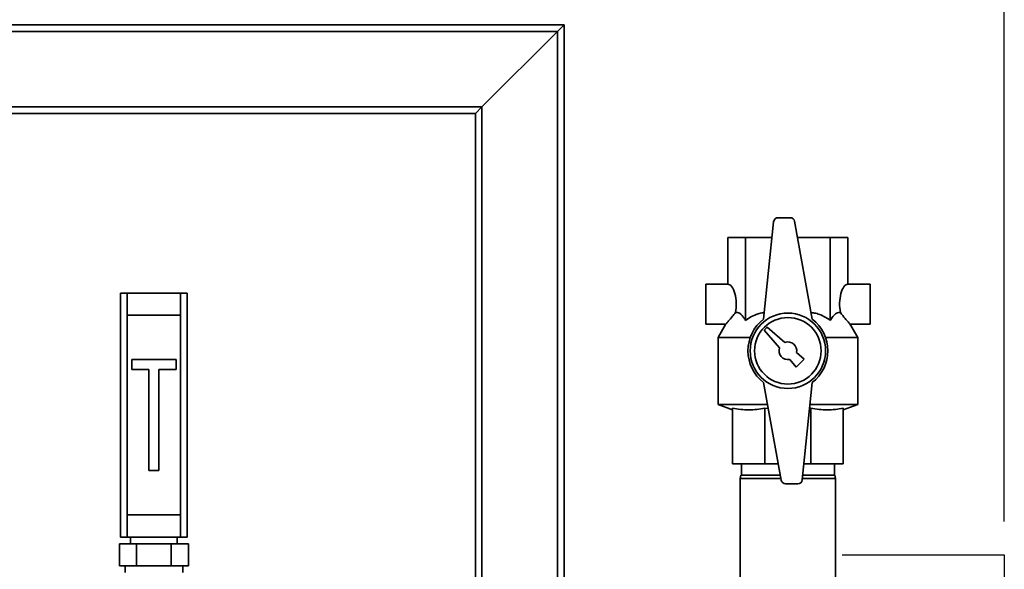
# Paper-space layout 'Blatt1' of a CAD drawing. Units: millimetres. Extents: x 0 to 6300, y 0 to 4455.
# Drawn here: x 1846 to 2290, y 3102 to 3350 of the extents above; entities that cross this region are included whole.
import ezdxf

# ---------------------------------------------------------------- set-up
doc = ezdxf.new("R2010")
doc.units = ezdxf.units.MM
doc.layers.add('1', color=7, linetype='Continuous')
doc.styles.add('SLDTEXTSTYLE1', font='TXT', dxfattribs={"width": 0.605})
doc.dimstyles.new('SLDDIMSTYLE0', dxfattribs={"dimtxt": 52.5, "dimasz": 37.5, "dimexe": 0, "dimexo": 0.0625, "dimgap": 13.125, "dimtad": 1, "dimdec": 0, "dimrnd": 1e-09, "dimzin": 12, "dimdsep": 46, "dimtxsty": 'SLDTEXTSTYLE1', "dimsah": 1, "dimcen": 0.09, "dimadec": 0, "dimazin": 3, "dimtfac": 1, "dimtdec": 0, "dimtofl": 0, "dimtmove": 0, "dimatfit": 3, "dimfxl": 1, "dimfrac": 2, "dimtolj": 1, "dimtzin": 12, "dimarcsym": 0})

# ---------------------------------------------------------------- blocks, each defined once
blk = doc.blocks.new('_D')
at = {"layer": '1', "ltscale": 15}
for p, q in [((436.25, 3300.03), (436.25, 3889.03)), ((2289.87, 3123.53), (2289.87, 3889.03)), ((2289.87, 3874.03), (436.25, 3874.03))]:
    blk.add_line(p, q, dxfattribs=at)
for points in [[(436.25, 3874.03), (473.75, 3868.03), (473.75, 3880.03)], [(2289.87, 3874.03), (2252.37, 3880.03), (2252.37, 3868.03)]]:
    blk.add_solid(points, dxfattribs=at)
at = {"layer": '1', "ltscale": 15, "insert": (1282.85, 3941.7), "char_height": 52.5, "attachment_point": 1, "style": 'SLDTEXTSTYLE1'}
blk.add_mtext('1854', dxfattribs=at)

psp = doc.layouts.new('Blatt1')

# ---------------------------------------------------------------- linework, layer by layer
at = {"color": 7, "linetype": 'Continuous', "lineweight": 35, "ltscale": 15}
for p, q in [((1805.25, 3347.53), (2091.25, 3347.53)), ((2088.25, 3344.53), (2091.25, 3347.53)), ((2088.25, 3344.53), (2091.25, 3347.53)), ((2091.25, 3347.53), (2091.25, 3057.03)), ((1805.25, 3344.53), (2088.25, 3344.53)), ((2054.25, 3310.53), (2088.25, 3344.53)), ((2088.25, 3344.53), (2088.25, 3057.03)), ((1805.25, 3310.53), (2054.25, 3310.53)), ((2051.25, 3307.53), (2054.25, 3310.53)), ((2051.25, 3307.53), (2054.25, 3310.53)), ((2054.25, 3310.53), (2054.25, 3057.03)), ((1805.25, 3307.53), (2051.25, 3307.53)), ((2051.25, 3307.53), (2051.25, 3057.03)), ((2193.29, 3260.53), (2187.77, 3260.53)), ((2185.78, 3258.73), (2181.25, 3214.78)), ((2203.25, 3214.78), (2195.26, 3258.89)), ((2165.19, 3230.53), (2165.19, 3251.53)), ((2165.19, 3251.53), (2173.12, 3251.53)), ((2173.12, 3251.53), (2185.03, 3251.53)), ((2173.12, 3214.23), (2173.12, 3251.53)), ((2196.59, 3251.53), (2211.39, 3251.53)), ((2211.39, 3214.23), (2211.39, 3251.53)), ((2211.39, 3251.53), (2219.31, 3251.53)), ((2219.31, 3230.53), (2219.31, 3251.53)), ((2165.19, 3230.53), (2155.19, 3230.53)), ((2155.19, 3230.53), (2155.19, 3212.53)), ((2229.31, 3230.53), (2219.31, 3230.53)), ((2229.31, 3230.53), (2229.31, 3212.53)), ((1891.25, 3116.53), (1891.25, 3226.53)), ((1891.25, 3226.53), (1894.25, 3226.53)), ((1894.25, 3226.53), (1894.25, 3216.53)), ((1918.25, 3226.53), (1894.25, 3226.53)), ((1918.25, 3216.53), (1918.25, 3226.53)), ((1918.25, 3226.53), (1921.25, 3226.53)), ((1921.25, 3226.53), (1921.25, 3116.53)), ((1894.25, 3216.53), (1894.25, 3126.53)), ((1894.25, 3216.53), (1918.25, 3216.53)), ((1918.25, 3216.53), (1918.25, 3126.53)), ((2155.19, 3212.53), (2164.21, 3212.53)), ((2164.26, 3212.61), (2160.75, 3206.54)), ((2223.75, 3206.54), (2220.25, 3212.61)), ((2220.3, 3212.53), (2229.31, 3212.53)), ((2182.96, 3211.24), (2181.55, 3209.82)), ((2181.55, 3209.82), (2188.48, 3201.87)), ((2190.91, 3204.3), (2182.96, 3211.24)), ((2160.75, 3206.54), (2160.75, 3176.26)), ((2175.29, 3206.54), (2160.75, 3206.54)), ((2223.75, 3206.54), (2209.22, 3206.54)), ((2223.75, 3176.26), (2223.75, 3206.54)), ((2199.58, 3196.74), (2196.17, 3199.71)), ((1916.25, 3196.53), (1896.25, 3196.53)), ((1896.25, 3196.53), (1896.25, 3192.03)), ((1916.25, 3192.03), (1916.25, 3196.53)), ((2193.07, 3196.61), (2196.04, 3193.2)), ((2196.04, 3193.2), (2199.58, 3196.74)), ((1896.25, 3192.03), (1904, 3192.03)), ((1904, 3192.03), (1904, 3146.53)), ((1908.5, 3192.03), (1916.25, 3192.03)), ((1908.5, 3146.53), (1908.5, 3192.03)), ((2181.25, 3186.28), (2189.25, 3142.17)), ((2198.73, 3142.32), (2203.25, 3186.28)), ((2160.75, 3176.26), (2167.25, 3173.89)), ((2183.07, 3176.26), (2160.75, 3176.26)), ((2223.75, 3176.26), (2202.22, 3176.26)), ((2217.25, 3173.89), (2223.75, 3176.26)), ((2167.25, 3174.64), (2167.25, 3149.53)), ((2183.4, 3174.46), (2181.9, 3174.64)), ((2181.9, 3174.64), (2181.9, 3149.53)), ((2202.61, 3174.64), (2202.05, 3174.6)), ((2202.61, 3174.64), (2202.61, 3149.53)), ((2217.25, 3174.64), (2217.25, 3149.53)), ((2181.9, 3149.53), (2167.25, 3149.53)), ((2171.25, 3149.53), (2171.25, 3144.53)), ((2187.92, 3149.53), (2181.9, 3149.53)), ((2202.61, 3149.53), (2199.47, 3149.53)), ((2217.25, 3149.53), (2202.61, 3149.53)), ((2213.25, 3144.53), (2213.25, 3149.53)), ((1904, 3146.53), (1908.5, 3146.53)), ((2171.02, 3144.53), (2170.75, 3143.03)), ((2170.75, 3143.03), (2170.75, 3088.03)), ((2189.09, 3143.03), (2170.75, 3143.03)), ((2171.02, 3144.53), (2188.82, 3144.53)), ((2191.22, 3140.53), (2196.74, 3140.53)), ((2213.75, 3143.03), (2198.8, 3143.03)), ((2198.96, 3144.53), (2213.49, 3144.53)), ((2213.75, 3143.03), (2213.49, 3144.53)), ((2213.75, 3088.03), (2213.75, 3143.03)), ((1894.25, 3126.53), (1894.25, 3116.53)), ((1894.25, 3126.53), (1918.25, 3126.53)), ((1918.25, 3116.53), (1918.25, 3126.53)), ((1894.25, 3116.53), (1891.25, 3116.53)), ((1894.25, 3116.53), (1918.25, 3116.53)), ((1895.75, 3116.53), (1895.75, 3113.53)), ((1916.75, 3113.53), (1916.75, 3116.53)), ((1921.25, 3116.53), (1918.25, 3116.53)), ((1890.67, 3103.53), (1890.67, 3113.53)), ((1898.46, 3113.53), (1890.67, 3113.53)), ((1898.46, 3103.53), (1898.46, 3113.53)), ((1914.05, 3113.53), (1898.46, 3113.53)), ((1914.05, 3103.53), (1914.05, 3113.53)), ((1921.84, 3113.53), (1914.05, 3113.53)), ((1921.84, 3103.53), (1921.84, 3113.53)), ((1898.46, 3103.53), (1890.67, 3103.53)), ((1893.25, 3103.53), (1893.25, 3100.53)), ((1914.05, 3103.53), (1898.46, 3103.53)), ((1921.84, 3103.53), (1914.05, 3103.53)), ((1919.25, 3100.53), (1919.25, 3103.53))]:
    psp.add_line(p, q, dxfattribs=at)
at = {"color": 7, "linetype": 'Continuous', "lineweight": 35, "ltscale": 225}
for radius in [17, 15]:
    psp.add_circle((2192.25, 3200.53), radius, dxfattribs=at)
for centre, radius, start, end in [((2187.77, 3258.53), 2, 90, 174.1261), ((2193.29, 3258.53), 2, 10.2739, 90), ((2192.25, 3200.53), 18, 127.6699, 232.3301), ((2192.25, 3200.53), 18, 307.6699, 52.3301), ((2192.25, 3200.53), 4, 348.2359, 109.5651), ((2192.25, 3200.53), 4, 160.4349, 281.7641), ((2191.22, 3142.53), 2, 190.2739, 270), ((2196.74, 3142.53), 2, 270, 354.1261)]:
    psp.add_arc(centre, radius, start, end, dxfattribs=at)
for centre, start_param, end_param in [((2165.19, 3221.53), 4.274873, 6.283185), ((2219.31, 3221.53), 0, 2.008312)]:
    psp.add_ellipse(centre, major_axis=(0, 9), ratio=0.414214, start_param=start_param, end_param=end_param, dxfattribs=at)
at = {"color": 7, "linetype": 'Continuous', "lineweight": 35, "ltscale": 15}
for points, knots in [([(2164.28, 3212.6), (2164.26, 3212.58), (2164.18, 3212.49), (2164.62, 3212.98), (2165.6, 3214.1), (2167.04, 3215.77), (2168.14, 3217.17), (2168.57, 3217.72)], [0, 0, 0, 0, 0.067027, 0.269577, 0.481301, 0.798591, 1, 1, 1, 1]), ([(2168.57, 3217.72), (2168.87, 3217.76), (2169.48, 3217.86), (2170.42, 3217.49), (2171.36, 3216.73), (2172.27, 3215.63), (2172.83, 3214.7), (2173.12, 3214.23)], [0, 0, 0, 0, 0.182686, 0.380701, 0.583968, 0.790657, 1, 1, 1, 1]), ([(2173.12, 3214.23), (2174, 3214.82), (2175.79, 3216.03), (2178.47, 3217.14), (2180.43, 3217.68), (2181.38, 3217.7), (2181.56, 3217.71)], [0, 0, 0, 0, 0.341029, 0.689135, 0.942394, 1, 1, 1, 1]), ([(2202.72, 3217.75), (2203.42, 3217.67), (2204.92, 3217.5), (2207.13, 3216.72), (2209.33, 3215.63), (2210.7, 3214.7), (2211.39, 3214.23)], [0, 0, 0, 0, 0.227859, 0.481292, 0.738992, 1, 1, 1, 1]), ([(2211.39, 3214.23), (2211.75, 3214.82), (2212.49, 3216.02), (2213.6, 3217.17), (2214.67, 3217.76), (2215.42, 3217.84), (2215.84, 3217.74), (2215.94, 3217.72)], [0, 0, 0, 0, 0.266545, 0.538621, 0.736566, 0.940087, 1, 1, 1, 1]), ([(2215.94, 3217.72), (2216.66, 3216.81), (2217.97, 3215.16), (2219.42, 3213.52), (2220.21, 3212.62), (2220.22, 3212.61), (2220.23, 3212.6)], [0, 0, 0, 0, 0.336401, 0.614796, 0.840419, 1, 1, 1, 1]), ([(2181.9, 3174.64), (2180.7, 3174.43), (2178.29, 3174.02), (2174.63, 3173.83), (2170.94, 3174.01), (2168.49, 3174.43), (2167.25, 3174.64)], [0, 0, 0, 0, 0.24693, 0.494978, 0.746837, 1, 1, 1, 1]), ([(2217.25, 3174.64), (2216.05, 3174.43), (2213.65, 3174.02), (2209.99, 3173.83), (2206.3, 3174.01), (2203.84, 3174.43), (2202.61, 3174.64)], [0, 0, 0, 0, 0.24693, 0.494978, 0.746837, 1, 1, 1, 1])]:
    psp.add_open_spline(points, degree=3, knots=knots, dxfattribs=at)
at = {"layer": '1', "ltscale": 15}
for p, q in [((2216.71, 3108.53), (2289.87, 3108.53)), ((2289.87, 3108.53), (2289.87, 2483.53))]:
    psp.add_line(p, q, dxfattribs=at)

# ---------------------------------------------------------------- dimensions: what is measured, and where the dimension line sits
dim = psp.add_linear_dim(base=(436.25, 3874.03), p1=(2289.87, 3108.53), p2=(436.25, 3285.03), dimstyle='SLDDIMSTYLE0', dxfattribs=at)
dim.commit()
dim.dimension.update_dxf_attribs({"geometry": '_D', "text_midpoint": (1363.06, 3874.03), "dimtype": 160})

doc.saveas('drawing.dxf')
